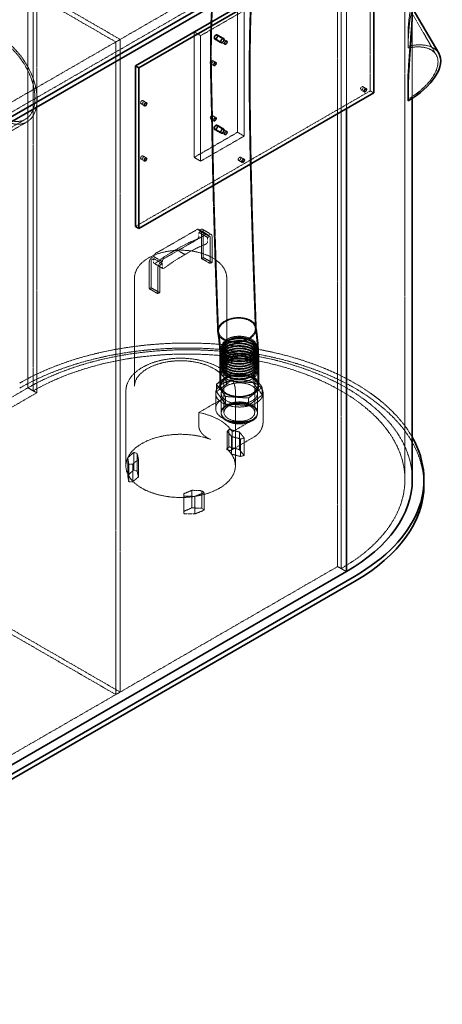
# Model space of a CAD drawing. Units: millimetres. Extents: x -1174 to 4297, y 10101 to 13104.
# Drawn here: x 3610 to 4297, y 10645 to 12246 of the extents above; entities that cross this region are included whole.
import ezdxf

# ---------------------------------------------------------------- set-up
doc = ezdxf.new("R2010")
doc.units = ezdxf.units.MM
doc.linetypes.add('DASHED', pattern=[0.2068, 0.1655, -0.0413])
doc.layers.add('Hidden (ISO)', color=1, linetype='DASHED', lineweight=18)
doc.layers.add('Visible (ISO)', color=7, linetype='Continuous', lineweight=35)

msp = doc.modelspace()

# ---------------------------------------------------------------- linework, layer by layer
at = {"layer": 'Hidden (ISO)', "ltscale": 13.206443}
for p, q in [((3623.65, 11647.21), (3623.65, 12708.65)), ((3623.65, 12708.65), (3623.65, 11647.21)), ((3632.14, 11642.31), (3632.14, 12703.75)), ((3637.8, 12700.49), (3637.8, 11639.04)), ((4236.45, 11497.79), (4236.45, 12559.23)), ((4127.11, 12417.98), (4127.11, 11356.53)), ((4132.77, 12414.71), (4132.77, 11353.27)), ((3766.49, 11148.33), (3766.49, 12209.77)), ((3773.56, 11152.41), (3773.56, 12213.86))]:
    msp.add_line(p, q, dxfattribs=at)
at = {"layer": 'Hidden (ISO)', "ltscale": 13.278684}
for p, q in [((3766.49, 12209.77), (3277.17, 12492.28)), ((3773.56, 12213.86), (3284.24, 12496.36)), ((3284.24, 11434.92), (3773.56, 11152.41)), ((3277.17, 11430.83), (3766.49, 11148.33))]:
    msp.add_line(p, q, dxfattribs=at)
at = {"layer": 'Hidden (ISO)', "ltscale": 12.933284}
for p, q in [((2935.64, 11730.08), (4127.11, 12417.98)), ((2949.78, 11721.92), (4141.26, 12409.81)), ((3623.65, 11647.21), (2432.18, 10959.31)), ((3637.8, 11639.04), (2446.32, 10951.14)), ((4127.11, 11356.53), (2935.64, 10668.64))]:
    msp.add_line(p, q, dxfattribs=at)
at = {"layer": 'Hidden (ISO)', "ltscale": 13.815971}
msp.add_line((4180.15, 12130.16), (4180.15, 12391.44), dxfattribs=at)
at = {"layer": 'Hidden (ISO)', "ltscale": 12.587885}
for p, q in [((4141.26, 12101.18), (4141.26, 12368.99)), ((4141.26, 12368.99), (4141.26, 12101.18))]:
    msp.add_line(p, q, dxfattribs=at)
at = {"layer": 'Hidden (ISO)', "ltscale": 12.335689}
for p, q in [((3964.48, 12062.8), (3964.48, 12266.93)), ((3975.09, 12056.68), (3975.09, 12260.8)), ((3893.77, 12226.1), (3893.77, 12021.98)), ((3904.38, 12219.98), (3904.38, 12015.85))]:
    msp.add_line(p, q, dxfattribs=at)
at = {"layer": 'Hidden (ISO)', "ltscale": 11.513309}
for p, q in [((3975.09, 12260.8), (3904.38, 12219.98)), ((3893.77, 12021.98), (3964.48, 12062.8)), ((3904.38, 12015.85), (3975.09, 12056.68))]:
    msp.add_line(p, q, dxfattribs=at)
at = {"layer": 'Hidden (ISO)', "ltscale": 15.897161}
msp.add_line((4287.35, 12188.79), (4247.8, 12256.66), dxfattribs=at)
at = {"layer": 'Hidden (ISO)', "ltscale": 11.880857}
msp.add_line((4248.45, 12117.99), (4248.45, 12258.42), dxfattribs=at)
at = {"layer": 'Hidden (ISO)', "ltscale": 2.03966}
for p, q in [((3904.38, 12219.98), (3893.77, 12226.1)), ((3930.62, 12220.54), (3941.23, 12214.41)), ((3931.12, 12221.4), (3941.73, 12215.28)), ((3941.86, 12215.49), (3931.25, 12221.62)), ((3937.61, 12208.13), (3927, 12214.26)), ((3927.12, 12214.47), (3937.73, 12208.35)), ((3927.62, 12215.34), (3938.23, 12209.22)), ((3941.86, 12068.53), (3931.25, 12074.65)), ((3937.61, 12061.16), (3927, 12067.29)), ((3927.12, 12067.5), (3937.73, 12061.38)), ((3927.62, 12068.37), (3938.23, 12062.25)), ((3930.62, 12073.57), (3941.23, 12067.44)), ((3931.12, 12074.43), (3941.73, 12068.31)), ((3975.09, 12056.68), (3964.48, 12062.8)), ((3904.38, 12015.85), (3893.77, 12021.98)), ((3952.47, 11658.13), (3952.47, 11670.37)), ((3989.74, 11655.59), (3989.74, 11667.84)), ((3930.04, 11640.76), (3930.04, 11653.01)), ((4004.58, 11635.69), (4004.58, 11647.94)), ((3944.87, 11620.86), (3944.87, 11633.1)), ((3982.14, 11618.32), (3982.14, 11630.57))]:
    msp.add_line(p, q, dxfattribs=at)
at = {"layer": 'Hidden (ISO)', "ltscale": 3.449939}
for p, q in [((4241.87, 12213.39), (4241.87, 12234.11)), ((4241.87, 12154.29), (4241.87, 12133.58))]:
    msp.add_line(p, q, dxfattribs=at)
at = {"layer": 'Hidden (ISO)', "ltscale": 1.35974}
for p, q in [((3766.49, 12209.77), (3773.56, 12213.86)), ((3766.49, 11148.33), (3773.56, 11152.41))]:
    msp.add_line(p, q, dxfattribs=at)
at = {"layer": 'Hidden (ISO)', "ltscale": 1.087772}
for p, q in [((3943.89, 12205.95), (3938.23, 12209.22)), ((3946.89, 12211.15), (3941.23, 12214.41)), ((3926.21, 12171.25), (3920.55, 12174.51)), ((3929.21, 12176.44), (3923.55, 12179.71)), ((4170.52, 12128.59), (4164.86, 12131.85)), ((4173.52, 12133.78), (4167.86, 12137.05)), ((4185.8, 12126.9), (4180.15, 12130.16)), ((3813.07, 12105.93), (3807.42, 12109.19)), ((3816.07, 12111.13), (3810.42, 12114.39)), ((3926.21, 12081.43), (3920.55, 12084.7)), ((3929.21, 12086.63), (3923.55, 12089.9)), ((3943.89, 12058.98), (3938.23, 12062.25)), ((3946.89, 12064.18), (3941.23, 12067.44)), ((3813.07, 12016.11), (3807.42, 12019.38)), ((3816.07, 12021.31), (3810.42, 12024.58)), ((3971.82, 12013.87), (3966.16, 12017.13)), ((3974.82, 12019.07), (3969.16, 12022.33))]:
    msp.add_line(p, q, dxfattribs=at)
at = {"layer": 'Hidden (ISO)', "ltscale": 0.693438}
for p, q in [((4241.87, 12200.07), (4241.87, 12203.01)), ((4241.87, 12114.04), (4241.87, 12116.98))]:
    msp.add_line(p, q, dxfattribs=at)
at = {"layer": 'Hidden (ISO)', "ltscale": 13.322544}
msp.add_line((3798.31, 11909.71), (4180.15, 12130.16), dxfattribs=at)
at = {"layer": 'Hidden (ISO)', "ltscale": 12.882965}
msp.add_line((3619.48, 12083.91), (3540.36, 12038.22), dxfattribs=at)
at = {"layer": 'Hidden (ISO)', "ltscale": 12.484049}
msp.add_line((3621.93, 12079.66), (3545.26, 12035.39), dxfattribs=at)
at = {"layer": 'Hidden (ISO)', "ltscale": 11.084055}
for p, q in [((3898.81, 11904.87), (3830.74, 11865.56)), ((3912.96, 11896.7), (3844.88, 11857.4))]:
    msp.add_line(p, q, dxfattribs=at)
at = {"layer": 'Hidden (ISO)', "ltscale": 2.719579}
for p, q in [((3914.96, 11896.9), (3900.81, 11905.06)), ((3901.64, 11903.23), (3915.78, 11895.07)), ((3915.78, 11891.8), (3901.64, 11899.97)), ((3919.51, 11893.36), (3905.37, 11901.52)), ((3921.51, 11896.82), (3907.37, 11904.98)), ((3878.92, 11863.9), (3864.78, 11872.07)), ((3827.91, 11860.66), (3842.05, 11852.5)), ((3842.05, 11849.23), (3827.91, 11857.4)), ((3920.03, 11849.34), (3905.89, 11857.51)), ((3908.71, 11859.14), (3922.86, 11850.98)), ((3828.74, 11849.58), (3842.88, 11841.42)), ((3834.98, 11800.24), (3820.84, 11808.41)), ((3823.67, 11810.04), (3837.81, 11801.88)), ((3623.65, 11647.21), (3637.8, 11639.04)), ((4127.11, 11356.53), (4141.26, 11348.37))]:
    msp.add_line(p, q, dxfattribs=at)
at = {"layer": 'Hidden (ISO)', "ltscale": 0.475844}
for p, q in [((3901.64, 11903.23), (3904.12, 11904.66)), ((3904.12, 11901.4), (3901.64, 11899.97)), ((3918.26, 11896.5), (3915.78, 11895.07)), ((3915.78, 11891.8), (3918.26, 11893.23)), ((3827.91, 11860.66), (3825.44, 11859.24)), ((3825.44, 11855.97), (3827.91, 11857.4)), ((3839.58, 11851.07), (3842.05, 11852.5)), ((3842.05, 11849.23), (3839.58, 11847.81))]:
    msp.add_line(p, q, dxfattribs=at)
at = {"layer": 'Hidden (ISO)', "ltscale": 0.996784}
for p, q in [((3901.64, 11899.97), (3901.64, 11893.98)), ((3915.78, 11885.82), (3915.78, 11891.8)), ((3827.91, 11857.4), (3827.91, 11851.41)), ((3842.05, 11843.25), (3842.05, 11849.23))]:
    msp.add_line(p, q, dxfattribs=at)
at = {"layer": 'Hidden (ISO)', "ltscale": 7.139059}
for p, q in [((3905.89, 11857.51), (3905.89, 11900.38)), ((3908.71, 11902.01), (3908.71, 11859.14)), ((3920.03, 11892.21), (3920.03, 11849.34)), ((3922.86, 11850.98), (3922.86, 11893.84)), ((3820.84, 11851.28), (3820.84, 11808.41)), ((3823.67, 11810.04), (3823.67, 11852.91)), ((3834.98, 11800.24), (3834.98, 11843.11)), ((3837.81, 11844.74), (3837.81, 11801.88))]:
    msp.add_line(p, q, dxfattribs=at)
at = {"layer": 'Hidden (ISO)', "ltscale": 0.543836}
for p, q in [((3905.89, 11857.51), (3908.71, 11859.14)), ((3922.86, 11850.98), (3920.03, 11849.34)), ((3820.84, 11808.41), (3823.67, 11810.04)), ((3837.81, 11801.88), (3834.98, 11800.24))]:
    msp.add_line(p, q, dxfattribs=at)
at = {"layer": 'Hidden (ISO)', "ltscale": 12.376807}
for p, q in [((3796.85, 11650.06), (3796.85, 11825.61)), ((3946.85, 11650.06), (3946.85, 11825.61))]:
    msp.add_line(p, q, dxfattribs=at)
at = {"layer": 'Hidden (ISO)', "ltscale": 0.199684}
msp.add_line((3931.93, 11740.1), (3931.97, 11738.93), dxfattribs=at)
at = {"layer": 'Hidden (ISO)', "ltscale": 0.19017}
msp.add_line((3933.43, 11740.16), (3933.47, 11739.04), dxfattribs=at)
at = {"layer": 'Hidden (ISO)', "ltscale": 0.214239}
msp.add_line((3932.13, 11737.34), (3932.32, 11736.18), dxfattribs=at)
at = {"layer": 'Hidden (ISO)', "ltscale": 0.204032}
msp.add_line((3933.62, 11737.53), (3933.8, 11736.43), dxfattribs=at)
at = {"layer": 'Hidden (ISO)', "ltscale": 0.732196}
for p, q in [((3940.45, 11719.55), (3938.53, 11715.79)), ((3940.45, 11715.47), (3938.53, 11711.71)), ((3940.45, 11711.38), (3938.53, 11707.63)), ((3940.45, 11707.3), (3938.53, 11703.54)), ((3994.16, 11719.55), (3996.08, 11715.79)), ((3994.16, 11715.47), (3996.08, 11711.71)), ((3994.16, 11711.38), (3996.08, 11707.63)), ((3994.16, 11707.3), (3996.08, 11703.54)), ((3940.45, 11703.22), (3938.53, 11699.46)), ((3940.45, 11699.14), (3938.53, 11695.38)), ((3940.45, 11695.05), (3938.53, 11691.3)), ((3940.45, 11690.97), (3938.53, 11687.21)), ((3994.16, 11703.22), (3996.08, 11699.46)), ((3994.16, 11699.14), (3996.08, 11695.38)), ((3994.16, 11695.05), (3996.08, 11691.3)), ((3994.16, 11690.97), (3996.08, 11687.21)), ((3940.45, 11686.89), (3938.53, 11683.13)), ((3940.45, 11682.81), (3938.53, 11679.05)), ((3994.16, 11686.89), (3996.08, 11683.13)), ((3994.16, 11682.81), (3996.08, 11679.05))]:
    msp.add_line(p, q, dxfattribs=at)
at = {"layer": 'Hidden (ISO)', "ltscale": 15.197568}
for p, q in [((3942.31, 11607.2), (3942.31, 11714.98)), ((3992.31, 11607.2), (3992.31, 11714.98))]:
    msp.add_line(p, q, dxfattribs=at)
at = {"layer": 'Hidden (ISO)', "ltscale": 6.799098}
for p, q in [((3935.81, 11650.47), (3935.81, 11691.3)), ((3937.31, 11650.47), (3937.31, 11691.3)), ((3997.31, 11650.47), (3997.31, 11691.3)), ((3998.81, 11650.47), (3998.81, 11691.3))]:
    msp.add_line(p, q, dxfattribs=at)
at = {"layer": 'Hidden (ISO)', "ltscale": 5.103075}
for p, q in [((3952.47, 11670.37), (3930.04, 11653.01)), ((3989.74, 11667.84), (3952.47, 11670.37)), ((4004.58, 11647.94), (3989.74, 11667.84)), ((3930.04, 11640.76), (3952.47, 11658.13)), ((3930.04, 11653.01), (3944.87, 11633.1)), ((3952.47, 11658.13), (3989.74, 11655.59)), ((3982.14, 11630.57), (4004.58, 11647.94)), ((3989.74, 11655.59), (4004.58, 11635.69)), ((3944.87, 11620.86), (3930.04, 11640.76)), ((3944.87, 11633.1), (3982.14, 11630.57)), ((4004.58, 11635.69), (3982.14, 11618.32)), ((3982.14, 11618.32), (3944.87, 11620.86))]:
    msp.add_line(p, q, dxfattribs=at)
at = {"layer": 'Hidden (ISO)', "ltscale": 3.943435}
for p, q in [((3937.31, 11650.47), (3937.31, 11674.15)), ((3997.31, 11650.47), (3997.31, 11674.15))]:
    msp.add_line(p, q, dxfattribs=at)
at = {"layer": 'Hidden (ISO)', "ltscale": 1.631708}
for p, q in [((3623.65, 11647.21), (3632.14, 11642.31)), ((4141.26, 11348.37), (4132.77, 11353.27))]:
    msp.add_line(p, q, dxfattribs=at)
at = {"layer": 'Hidden (ISO)', "ltscale": 12.866123}
for p, q in [((3782.85, 11520.24), (3782.85, 11641.9)), ((3960.85, 11520.24), (3960.85, 11641.9))]:
    msp.add_line(p, q, dxfattribs=at)
at = {"layer": 'Hidden (ISO)', "ltscale": 7.446135}
for p, q in [((3940.08, 11629.45), (3901.36, 11607.09)), ((3955.81, 11575.66), (3994.53, 11598.01))]:
    msp.add_line(p, q, dxfattribs=at)
at = {"layer": 'Hidden (ISO)', "ltscale": 4.079419}
msp.add_line((3928.81, 11613.73), (3928.81, 11638.23), dxfattribs=at)
at = {"layer": 'Hidden (ISO)', "ltscale": 5.167291}
for p, q in [((3937.81, 11607.2), (3937.81, 11638.23)), ((3996.81, 11607.2), (3996.81, 11638.23))]:
    msp.add_line(p, q, dxfattribs=at)
at = {"layer": 'Hidden (ISO)', "ltscale": 5.439259}
for p, q in [((3937.81, 11638.23), (3937.81, 11605.57)), ((3996.81, 11638.23), (3996.81, 11605.57))]:
    msp.add_line(p, q, dxfattribs=at)
at = {"layer": 'Hidden (ISO)', "ltscale": 9.84388}
msp.add_line((4005.81, 11591.68), (4005.81, 11638.23), dxfattribs=at)
at = {"layer": 'Hidden (ISO)', "ltscale": 3.671467}
for p, q in [((3901.36, 11607.09), (3901.36, 11585.05)), ((3955.81, 11553.61), (3955.81, 11575.66))]:
    msp.add_line(p, q, dxfattribs=at)
at = {"layer": 'Hidden (ISO)', "ltscale": 0.877489}
for p, q in [((3950.43, 11579.9), (3947.7, 11576.52)), ((3969.33, 11564.04), (3975.18, 11565.61)), ((3947.7, 11547.94), (3950.43, 11551.32)), ((3975.18, 11537.03), (3969.33, 11535.46)), ((3787.5, 11522.83), (3793.93, 11523.15)), ((3793.93, 11494.58), (3787.5, 11494.25)), ((3910.14, 11476.78), (3906.44, 11479.83)), ((3906.44, 11451.25), (3910.14, 11448.2))]:
    msp.add_line(p, q, dxfattribs=at)
at = {"layer": 'Hidden (ISO)', "ltscale": 4.759339}
for p, q in [((3950.43, 11579.9), (3950.43, 11551.32)), ((3947.7, 11576.52), (3947.7, 11547.94)), ((3954.58, 11568.01), (3954.58, 11539.43)), ((3967.31, 11575.35), (3967.31, 11546.78)), ((3969.33, 11564.04), (3969.33, 11535.46)), ((3975.18, 11565.61), (3975.18, 11537.03)), ((3785.88, 11533.54), (3785.88, 11504.96)), ((3795.72, 11542.27), (3795.72, 11513.69)), ((3801.3, 11540.18), (3801.3, 11511.6)), ((3803.27, 11530.85), (3803.27, 11502.27)), ((3787.5, 11522.83), (3787.5, 11494.25)), ((3793.93, 11523.15), (3793.93, 11494.58)), ((3876.87, 11471.16), (3876.87, 11442.58)), ((3877.22, 11475), (3877.22, 11446.42)), ((3890.22, 11480.65), (3890.22, 11452.07)), ((3894.88, 11470.61), (3894.88, 11442.03)), ((3906.44, 11479.83), (3906.44, 11451.25)), ((3910.14, 11476.78), (3910.14, 11448.2))]:
    msp.add_line(p, q, dxfattribs=at)
at = {"layer": 'Hidden (ISO)', "ltscale": 2.532345}
for p, q in [((3967.31, 11575.35), (3950.43, 11579.9)), ((3975.18, 11565.61), (3967.31, 11575.35)), ((3950.43, 11551.32), (3967.31, 11546.78)), ((3967.31, 11546.78), (3975.18, 11537.03)), ((3785.88, 11533.54), (3787.5, 11522.83)), ((3787.5, 11494.25), (3785.88, 11504.96)), ((3894.88, 11470.61), (3910.14, 11476.78)), ((3910.14, 11448.2), (3894.88, 11442.03))]:
    msp.add_line(p, q, dxfattribs=at)
at = {"layer": 'Hidden (ISO)', "ltscale": 2.212928}
for p, q in [((3947.7, 11576.52), (3954.58, 11568.01)), ((3954.58, 11568.01), (3969.33, 11564.04)), ((3954.58, 11539.43), (3947.7, 11547.94)), ((3793.93, 11523.15), (3803.27, 11530.85)), ((3803.27, 11530.85), (3801.3, 11540.18)), ((3969.33, 11535.46), (3954.58, 11539.43)), ((3803.27, 11502.27), (3793.93, 11494.58)), ((3801.3, 11511.6), (3803.27, 11502.27)), ((3890.22, 11480.65), (3877.22, 11475)), ((3906.44, 11479.83), (3890.22, 11480.65)), ((3877.22, 11446.42), (3890.22, 11452.07)), ((3890.22, 11452.07), (3906.44, 11451.25))]:
    msp.add_line(p, q, dxfattribs=at)
at = {"layer": 'Hidden (ISO)', "ltscale": 7.09855}
msp.add_line((3990.39, 11566.81), (3953.48, 11545.5), dxfattribs=at)
at = {"layer": 'Hidden (ISO)', "ltscale": 2.453187}
for p, q in [((3795.72, 11542.27), (3785.88, 11533.54)), ((3785.88, 11504.96), (3795.72, 11513.69)), ((3876.87, 11471.16), (3894.88, 11470.61)), ((3894.88, 11442.03), (3876.87, 11442.58))]:
    msp.add_line(p, q, dxfattribs=at)
at = {"layer": 'Hidden (ISO)', "ltscale": 0.904776}
for p, q in [((3801.3, 11540.18), (3795.72, 11542.27)), ((3795.72, 11513.69), (3801.3, 11511.6)), ((3877.22, 11475), (3876.87, 11471.16)), ((3876.87, 11442.58), (3877.22, 11446.42))]:
    msp.add_line(p, q, dxfattribs=at)
at = {"layer": 'Hidden (ISO)', "ltscale": 13.355124}
msp.add_ellipse((3581.93, 12148.94), major_axis=(40, -69.28), ratio=0.5773503, dxfattribs=at)
at = {"layer": 'Hidden (ISO)', "ltscale": 13.581883}
msp.add_ellipse((3581.93, 12148.94), major_axis=(-37.55, 65.04), ratio=0.5773503, dxfattribs=at)
at = {"layer": 'Hidden (ISO)', "ltscale": 3.631153}
for centre, major_axis in [((3929.12, 12217.94), (2.13, 3.68)), ((3939.73, 12211.81), (-2.13, -3.68)), ((3929.12, 12070.97), (2.13, 3.68)), ((3939.73, 12064.84), (-2.13, -3.68))]:
    msp.add_ellipse(centre, major_axis=major_axis, ratio=0.5773503, dxfattribs=at)
at = {"layer": 'Hidden (ISO)', "ltscale": 3.41755}
for centre, major_axis in [((3929.12, 12217.94), (-2, -3.46)), ((3939.73, 12211.81), (2, 3.46)), ((3929.12, 12070.97), (-2, -3.46)), ((3939.73, 12064.84), (2, 3.46))]:
    msp.add_ellipse(centre, major_axis=major_axis, ratio=0.5773503, dxfattribs=at)
at = {"layer": 'Hidden (ISO)', "ltscale": 2.563138}
for centre, major_axis in [((3929.12, 12217.94), (-1.5, -2.6)), ((3939.73, 12211.81), (-1.5, -2.6)), ((3939.73, 12211.81), (1.5, 2.6)), ((3922.05, 12177.11), (-1.5, -2.6)), ((4166.36, 12134.45), (-1.5, -2.6)), ((3808.92, 12111.79), (-1.5, -2.6)), ((3922.05, 12087.3), (-1.5, -2.6)), ((3929.12, 12070.97), (-1.5, -2.6)), ((3939.73, 12064.84), (-1.5, -2.6)), ((3939.73, 12064.84), (1.5, 2.6)), ((3808.92, 12021.98), (-1.5, -2.6)), ((3967.66, 12019.73), (-1.5, -2.6))]:
    msp.add_ellipse(centre, major_axis=major_axis, ratio=0.5773503, dxfattribs=at)
at = {"layer": 'Hidden (ISO)', "ltscale": 6.041952}
msp.add_ellipse((4241.87, 12117.65), major_axis=(0.01, -158.94), ratio=0.0000225, start_param=2.1377455, end_param=2.3930766, dxfattribs=at)
at = {"layer": 'Hidden (ISO)', "ltscale": 2.520911}
for start_param, end_param in [(2.1559973, 2.267423), (4.6054698, 4.7168955)]:
    msp.add_ellipse((4241.87, 12117.65), major_axis=(0.01, -149.21), ratio=0.0000225, start_param=start_param, end_param=end_param, dxfattribs=at)
at = {"layer": 'Hidden (ISO)', "ltscale": 13.868593}
msp.add_ellipse((4222.45, 12150.98), major_axis=(69.12, 40.27), ratio=0.5213679, start_param=0, end_param=1.0038088, dxfattribs=at)
at = {"layer": 'Hidden (ISO)', "ltscale": 13.285676}
msp.add_ellipse((4222.45, 12150.98), major_axis=(64.89, 37.81), ratio=0.5213679, start_param=4.7078437, end_param=7.2687419, dxfattribs=at)
at = {"layer": 'Hidden (ISO)', "ltscale": 0.854312}
for centre, major_axis, start_param, end_param in [((3898.81, 11901.6), (2, 3.46), 5.4977871, 7.0685835), ((3912.96, 11893.44), (2, 3.46), 5.4977871, 7.0685835), ((3830.74, 11862.3), (-2, -3.46), 3.9269908, 5.4977871), ((3844.88, 11854.13), (2, 3.46), 0.7853982, 2.3561945)]:
    msp.add_ellipse(centre, major_axis=major_axis, ratio=0.5773503, start_param=start_param, end_param=end_param, dxfattribs=at)
at = {"layer": 'Hidden (ISO)', "ltscale": 1.38832}
for centre, major_axis, start_param, end_param in [((3904.12, 11899.36), (3.25, 5.63), 5.4977871, 7.0685835), ((3918.26, 11891.19), (3.25, 5.63), 5.4977871, 7.0685835), ((3825.44, 11853.93), (-3.25, -5.63), 3.9269908, 5.4977871), ((3839.58, 11845.76), (3.25, 5.63), 0.7853982, 2.3561945)]:
    msp.add_ellipse(centre, major_axis=major_axis, ratio=0.5773503, start_param=start_param, end_param=end_param, dxfattribs=at)
at = {"layer": 'Hidden (ISO)', "ltscale": 0.533908}
for centre, major_axis, start_param, end_param in [((3904.12, 11899.36), (1.25, 2.17), 5.4977871, 7.0685835), ((3918.26, 11891.19), (1.25, 2.17), 5.4977871, 7.0685835), ((3825.44, 11853.93), (1.25, 2.17), 0.7853982, 2.3561945), ((3839.58, 11845.76), (-1.25, -2.17), 3.9269908, 5.4977871)]:
    msp.add_ellipse(centre, major_axis=major_axis, ratio=0.5773503, start_param=start_param, end_param=end_param, dxfattribs=at)
at = {"layer": 'Hidden (ISO)', "ltscale": 6.482047}
for centre, major_axis, start_param, end_param in [((3869.82, 11670.94), (-125, -216.51), 3.7648642, 3.955538), ((3859.73, 11665.11), (125, 216.51), 0.7568509, 0.9475248), ((3883.97, 11662.78), (125, 216.51), 0.6232715, 0.8139454), ((3873.87, 11656.95), (-125, -216.51), 3.8984436, 4.0891175)]:
    msp.add_ellipse(centre, major_axis=major_axis, ratio=0.5773503, start_param=start_param, end_param=end_param, dxfattribs=at)
at = {"layer": 'Hidden (ISO)', "ltscale": 0.942499}
for centre, major_axis, start_param, end_param in [((3898.81, 11892.35), (-2, -3.46), 0.6232715, 2.3561945), ((3912.96, 11884.18), (2, 3.46), 3.7648642, 5.4977871), ((3830.74, 11853.05), (-2, -3.46), 5.4977871, 7.2307101), ((3844.88, 11844.88), (-2, -3.46), 5.4977871, 7.2307101)]:
    msp.add_ellipse(centre, major_axis=major_axis, ratio=0.5773503, start_param=start_param, end_param=end_param, dxfattribs=at)
at = {"layer": 'Hidden (ISO)', "ltscale": 11.405438}
msp.add_ellipse((3963.4, 11741.31), major_axis=(31.38, 3.17), ratio=0.6358832, start_param=2.2938171, end_param=5.4354098, dxfattribs=at)
at = {"layer": 'Hidden (ISO)', "ltscale": 16.293484}
msp.add_ellipse((3963.4, 11741.31), major_axis=(29.88, 3.02), ratio=0.6358832, start_param=2.2938171, end_param=5.4354098, dxfattribs=at)
at = {"layer": 'Hidden (ISO)', "ltscale": 12.922494}
msp.add_ellipse((3882.45, 11497.79), major_axis=(385, 0), ratio=0.5773503, start_param=0.3154742, end_param=2.3561945, dxfattribs=at)
at = {"layer": 'Hidden (ISO)', "ltscale": 13.055156}
msp.add_ellipse((3882.45, 11489.62), major_axis=(385, 0), ratio=0.5773503, start_param=0, end_param=2.3561945, dxfattribs=at)
at = {"layer": 'Hidden (ISO)', "ltscale": 12.950479}
msp.add_ellipse((3882.45, 11497.79), major_axis=(366, 0), ratio=0.5773503, start_param=0, end_param=2.3561945, dxfattribs=at)
at = {"layer": 'Hidden (ISO)', "ltscale": 13.021246}
for centre, major_axis in [((3967.31, 11710.89), (-30, 0)), ((3967.31, 11706.81), (30, 0)), ((3967.31, 11702.73), (30, 0)), ((3967.31, 11698.65), (30, 0)), ((3967.31, 11694.56), (30, 0)), ((3967.31, 11690.48), (30, 0)), ((3967.31, 11686.4), (30, 0)), ((3967.31, 11682.32), (30, 0)), ((3967.31, 11678.23), (30, 0)), ((3967.31, 11674.15), (-30, 0)), ((3967.31, 11650.47), (30, 0)), ((3967.31, 11650.47), (-30, 0))]:
    msp.add_ellipse(centre, major_axis=major_axis, ratio=0.5773503, dxfattribs=at)
at = {"layer": 'Hidden (ISO)', "ltscale": 12.153163}
for centre, major_axis in [((3967.31, 11714.98), (-28, 0)), ((3967.31, 11710.89), (28, 0)), ((3967.31, 11706.81), (28, 0)), ((3967.31, 11702.73), (28, 0)), ((3967.31, 11698.65), (28, 0)), ((3967.31, 11694.56), (28, 0)), ((3967.31, 11690.48), (28, 0)), ((3967.31, 11686.4), (28, 0)), ((3967.31, 11682.32), (28, 0)), ((3967.31, 11678.23), (28, 0))]:
    msp.add_ellipse(centre, major_axis=major_axis, ratio=0.5773503, dxfattribs=at)
at = {"layer": 'Hidden (ISO)', "ltscale": 13.563798}
for centre, major_axis in [((3967.31, 11714.98), (25, 0)), ((3967.31, 11607.2), (-25, 0))]:
    msp.add_ellipse(centre, major_axis=major_axis, ratio=0.5773503, dxfattribs=at)
at = {"layer": 'Hidden (ISO)', "ltscale": 13.24575}
msp.add_ellipse((3882.45, 11497.79), major_axis=(354, 0), ratio=0.5773503, start_param=5.4977871, end_param=8.6393798, dxfattribs=at)
at = {"layer": 'Hidden (ISO)', "ltscale": 13.925499}
msp.add_ellipse((3967.31, 11638.23), major_axis=(-38.5, 0), ratio=0.5773503, dxfattribs=at)
at = {"layer": 'Hidden (ISO)', "ltscale": 13.672309}
msp.add_ellipse((3967.31, 11650.47), major_axis=(31.5, 0), ratio=0.5773503, dxfattribs=at)
at = {"layer": 'Hidden (ISO)', "ltscale": 12.804225}
for centre, major_axis in [((3967.31, 11638.23), (29.5, 0)), ((3967.31, 11638.23), (-29.5, 0)), ((3967.31, 11607.2), (-29.5, 0)), ((3967.31, 11605.57), (-29.5, 0))]:
    msp.add_ellipse(centre, major_axis=major_axis, ratio=0.5773503, dxfattribs=at)
at = {"layer": 'Hidden (ISO)', "ltscale": 13.925499}
msp.add_ellipse((3967.31, 11613.73), major_axis=(-38.5, 0), ratio=0.5773503, start_param=5.4977871, end_param=8.6393798, dxfattribs=at)
at = {"layer": 'Hidden (ISO)', "ltscale": 13.751999}
msp.add_ellipse((3871.85, 11558.62), major_axis=(89, 0), ratio=0.5773503, start_param=0.338041, end_param=1.2327553, dxfattribs=at)
at = {"layer": 'Hidden (ISO)', "ltscale": 14.486502}
for major_axis, start_param, end_param in [((-89, 0), 4.1363828, 6.0213859), ((89, 0), 4.9741884, 6.8591915)]:
    msp.add_ellipse((3871.85, 11520.24), major_axis=major_axis, ratio=0.5773503, start_param=start_param, end_param=end_param, dxfattribs=at)
at = {"layer": 'Hidden (ISO)', "ltscale": 12.876566}
msp.add_ellipse((3871.85, 11520.24), major_axis=(-89, 0), ratio=0.5773503, start_param=6.0213859, end_param=8.115781, dxfattribs=at)
at = {"layer": 'Hidden (ISO)', "ltscale": 13.262414}
msp.add_open_spline([(3931.93, 11740.1), (3930.91, 11766.72), (3929.93, 11793.36), (3926.24, 11900.08), (3923.89, 11980.4), (3921.26, 12150.21), (3915.43, 12236.94), (3928.96, 12334.78)], degree=3, knots=[0, 0, 0, 0, 10.0000205, 10.0000205, 40.0013395, 40.0013395, 72.87541, 72.87541, 72.87541, 72.87541], dxfattribs=at)
at = {"layer": 'Hidden (ISO)', "ltscale": 13.258253}
msp.add_open_spline([(3933.43, 11740.16), (3932.41, 11766.77), (3931.43, 11793.42), (3927.74, 11900.13), (3925.39, 11980.45), (3922.76, 12150.19), (3916.93, 12236.89), (3930.45, 12334.57)], degree=3, knots=[0, 0, 0, 0, 10.0000205, 10.0000205, 40.0013358, 40.0013358, 72.8536203, 72.8536203, 72.8536203, 72.8536203], dxfattribs=at)
at = {"layer": 'Hidden (ISO)', "ltscale": 13.005363}
msp.add_open_spline([(3989.51, 12323.54), (3987.55, 12308.28), (3986.58, 12293.19), (3984.71, 12257.44), (3984.16, 12236.86), (3983.21, 12181.78), (3983.23, 12147.47), (3983.94, 12061.43), (3984.98, 12009.89), (3988.17, 11886.58), (3990.61, 11814.98), (3993.34, 11743.55)], degree=3, knots=[0, 0, 0, 0, 5.3846231, 5.3846231, 12.8615972, 12.8615972, 25.4962201, 25.4962201, 44.6789612, 44.6789612, 71.5382528, 71.5382528, 71.5382528, 71.5382528], dxfattribs=at)
at = {"layer": 'Hidden (ISO)', "ltscale": 12.997368}
msp.add_open_spline([(3990.98, 12323.21), (3989.01, 12307.82), (3988.04, 12292.6), (3986.18, 12256.54), (3985.63, 12235.78), (3984.7, 12180.23), (3984.74, 12145.62), (3985.48, 12058.87), (3986.55, 12006.92), (3989.75, 11884.37), (3992.15, 11813.93), (3994.84, 11743.67)], degree=3, knots=[0, 0, 0, 0, 5.4360465, 5.4360465, 12.9818215, 12.9818215, 25.7293114, 25.7293114, 45.069451, 45.069451, 71.4943107, 71.4943107, 71.4943107, 71.4943107], dxfattribs=at)
at = {"layer": 'Hidden (ISO)', "ltscale": 12.917593}
msp.add_open_spline([(4241.87, 12234.11), (4241.9, 12234.55), (4241.94, 12234.99), (4242.5, 12241.65), (4243.11, 12247.32), (4244.1, 12254.5), (4244.44, 12256.67), (4245.14, 12260.48), (4245.49, 12262.12), (4246.14, 12264.62), (4246.47, 12265.6), (4247.09, 12266.77), (4247.39, 12266.97), (4247.89, 12266.35), (4248.1, 12265.53), (4248.38, 12262.78), (4248.45, 12260.85), (4248.45, 12258.42)], degree=3, knots=[5.3689624, 5.3689624, 5.3689624, 5.3689624, 5.5653293, 5.5653293, 8.347994, 8.347994, 9.7393263, 9.7393263, 11.1306586, 11.1306586, 12.3940425, 12.3940425, 13.6574264, 13.6574264, 14.9208103, 14.9208103, 16.1841941, 16.1841941, 16.1841941, 16.1841941], dxfattribs=at)
at = {"layer": 'Hidden (ISO)', "ltscale": 12.277208}
msp.add_open_spline([(4241.87, 12133.58), (4242.16, 12140.7), (4242.51, 12148.03), (4243.37, 12164.1), (4243.9, 12172.85), (4245.04, 12190.27), (4245.64, 12198.92), (4246.5, 12211.21), (4246.77, 12215.21), (4247.3, 12223.14), (4247.55, 12227.07), (4247.98, 12234.47), (4248.15, 12237.95), (4248.39, 12244.15), (4248.45, 12246.87), (4248.45, 12251.34), (4248.39, 12253.11), (4248.15, 12255.66), (4247.98, 12256.42), (4247.55, 12257.02), (4247.3, 12256.86), (4246.77, 12255.83), (4246.5, 12254.96), (4245.64, 12251.56), (4245.04, 12248.06), (4243.9, 12239.47), (4243.37, 12234.37), (4242.51, 12223.96), (4242.16, 12218.77), (4241.87, 12213.39)], degree=3, knots=[2.8946643, 2.8946643, 2.8946643, 2.8946643, 5.0843195, 5.0843195, 7.6264792, 7.6264792, 10.168639, 10.168639, 11.3284035, 11.3284035, 12.4881681, 12.4881681, 13.6479327, 13.6479327, 14.8076972, 14.8076972, 15.9674618, 15.9674618, 17.1272264, 17.1272264, 18.2869909, 18.2869909, 19.4467555, 19.4467555, 21.9889152, 21.9889152, 24.531075, 24.531075, 26.7207302, 26.7207302, 26.7207302, 26.7207302], dxfattribs=at)
at = {"layer": 'Hidden (ISO)', "ltscale": 13.351216}
msp.add_open_spline([(3946.85, 11825.61), (3946.85, 11830.25), (3945.69, 11834.87), (3941.19, 11843.77), (3937.74, 11848.01), (3928.75, 11855.82), (3923.05, 11859.32), (3910.11, 11865.08), (3902.85, 11867.32), (3887.57, 11870.3), (3879.56, 11871.04), (3863.57, 11871.01), (3855.59, 11870.23), (3840.41, 11867.2), (3833.21, 11864.95), (3820.27, 11859.13), (3814.55, 11855.55), (3805.27, 11847.33), (3801.69, 11842.69), (3797.75, 11833.8), (3796.85, 11829.71), (3796.85, 11825.61)], degree=3, knots=[3.9269908, 3.9269908, 3.9269908, 3.9269908, 4.2105959, 4.2105959, 4.5137952, 4.5137952, 4.8410576, 4.8410576, 5.1723356, 5.1723356, 5.5018041, 5.5018041, 5.8304222, 5.8304222, 6.1599269, 6.1599269, 6.491222, 6.491222, 6.8180978, 6.8180978, 7.0685835, 7.0685835, 7.0685835, 7.0685835], dxfattribs=at)
at = {"layer": 'Hidden (ISO)', "ltscale": 11.405037}
msp.add_open_spline([(3941.13, 11754.17), (3941.14, 11754.17), (3941.15, 11754.18), (3944.05, 11756.21), (3947.49, 11757.9), (3955.06, 11760.37), (3959.11, 11761.14), (3967.31, 11761.65), (3971.37, 11761.39), (3978.96, 11759.88), (3982.42, 11758.65), (3988.27, 11755.35), (3990.61, 11753.32), (3993.87, 11748.72), (3994.75, 11746.2), (3994.92, 11740.99), (3994.21, 11738.35), (3991.95, 11734.48), (3990.96, 11733.18), (3988.6, 11730.71), (3987.23, 11729.54), (3985.69, 11728.46), (3985.69, 11728.45), (3985.68, 11728.45)], degree=3, knots=[-0.0034271, -0.0034271, -0.0034271, -0.0034271, 0, 0, 1.2354588, 1.2354588, 2.4694151, 2.4694151, 3.7007791, 3.7007791, 4.9299084, 4.9299084, 6.158326, 6.158326, 7.3879069, 7.3879069, 8.6199285, 8.6199285, 9.2738231, 9.2738231, 9.9278411, 9.9278411, 9.9312682, 9.9312682, 9.9312682, 9.9312682], dxfattribs=at)
at = {"layer": 'Hidden (ISO)', "ltscale": 16.292936}
msp.add_open_spline([(3942.19, 11753.55), (3942.2, 11753.56), (3942.21, 11753.57), (3943.67, 11754.59), (3945.28, 11755.53), (3948.75, 11757.18), (3950.59, 11757.9), (3956.15, 11759.62), (3960.02, 11760.29), (3967.81, 11760.66), (3971.65, 11760.36), (3978.81, 11758.82), (3982.05, 11757.59), (3987.5, 11754.36), (3989.66, 11752.39), (3992.6, 11747.96), (3993.36, 11745.54), (3993.34, 11740.55), (3992.57, 11738.03), (3989.58, 11733.24), (3987.39, 11731.01), (3984.63, 11729.07), (3984.62, 11729.06), (3984.62, 11729.06)], degree=3, knots=[-0.0032945, -0.0032945, -0.0032945, -0.0032945, 0, 0, 0.622841, 0.622841, 1.2455649, 1.2455649, 2.4189127, 2.4189127, 3.5899276, 3.5899276, 4.7598289, 4.7598289, 5.9304111, 5.9304111, 7.1031298, 7.1031298, 8.2783209, 8.2783209, 9.454937, 9.454937, 9.4582315, 9.4582315, 9.4582315, 9.4582315], dxfattribs=at)
at = {"layer": 'Hidden (ISO)', "ltscale": 11.518085}
msp.add_open_spline([(3997.31, 11691.3), (3997.31, 11695.01), (3997.25, 11698.7), (3997.04, 11706.03), (3996.87, 11709.67), (3996.44, 11716.9), (3996.16, 11720.48), (3995.51, 11727.6), (3995.12, 11731.12), (3994.24, 11738.12), (3993.75, 11741.58), (3993.19, 11745.02)], degree=3, knots=[0, 0, 0, 0, 0.03365179, 0.03365179, 0.06730358, 0.06730358, 0.10095537, 0.10095537, 0.13460716, 0.13460716, 0.16825895, 0.16825895, 0.16825895, 0.16825895], dxfattribs=at)
at = {"layer": 'Hidden (ISO)', "ltscale": 11.538911}
msp.add_open_spline([(3998.81, 11691.3), (3998.81, 11695.02), (3998.75, 11698.72), (3998.54, 11706.08), (3998.37, 11709.73), (3997.93, 11716.98), (3997.66, 11720.58), (3997, 11727.71), (3996.62, 11731.25), (3995.74, 11738.27), (3995.24, 11741.75), (3994.68, 11745.2)], degree=3, knots=[0, 0, 0, 0, 0.03361533, 0.03361533, 0.06723065, 0.06723065, 0.10084598, 0.10084598, 0.13446131, 0.13446131, 0.16807664, 0.16807664, 0.16807664, 0.16807664], dxfattribs=at)
at = {"layer": 'Hidden (ISO)', "ltscale": 10.431324}
msp.add_open_spline([(3935.81, 11691.3), (3935.81, 11694.49), (3935.76, 11697.64), (3935.57, 11703.87), (3935.43, 11706.95), (3935.05, 11713.02), (3934.82, 11716.02), (3934.26, 11721.93), (3933.94, 11724.84), (3933.2, 11730.58), (3932.78, 11733.4), (3932.32, 11736.18)], degree=3, knots=[0, 0, 0, 0, 0.03441785, 0.03441785, 0.0688357, 0.0688357, 0.10325356, 0.10325356, 0.13767141, 0.13767141, 0.17208926, 0.17208926, 0.17208926, 0.17208926], dxfattribs=at)
at = {"layer": 'Hidden (ISO)', "ltscale": 10.462885}
msp.add_open_spline([(3937.31, 11691.3), (3937.31, 11694.5), (3937.26, 11697.67), (3937.07, 11703.93), (3936.93, 11707.02), (3936.55, 11713.13), (3936.31, 11716.14), (3935.75, 11722.09), (3935.43, 11725.02), (3934.68, 11730.79), (3934.26, 11733.63), (3933.8, 11736.43)], degree=3, knots=[0, 0, 0, 0, 0.03441785, 0.03441785, 0.0688357, 0.0688357, 0.10325356, 0.10325356, 0.13767141, 0.13767141, 0.17208926, 0.17208926, 0.17208926, 0.17208926], dxfattribs=at)
at = {"layer": 'Hidden (ISO)', "ltscale": 13.611712}
msp.add_open_spline([(3960.85, 11641.9), (3960.85, 11647.4), (3959.45, 11652.88), (3954.03, 11663.41), (3949.88, 11668.43), (3939.1, 11677.63), (3932.31, 11681.75), (3916.91, 11688.5), (3908.29, 11691.11), (3890.15, 11694.58), (3880.65, 11695.44), (3861.67, 11695.35), (3852.21, 11694.41), (3834.22, 11690.79), (3825.7, 11688.11), (3810.42, 11681.22), (3803.67, 11677), (3792.76, 11667.34), (3788.55, 11661.9), (3783.91, 11651.5), (3782.85, 11646.7), (3782.85, 11641.9)], degree=3, knots=[3.9269908, 3.9269908, 3.9269908, 3.9269908, 4.2155741, 4.2155741, 4.5219332, 4.5219332, 4.8484744, 4.8484744, 5.1779279, 5.1779279, 5.5058278, 5.5058278, 5.8330347, 5.8330347, 6.161, 6.161, 6.4904951, 6.4904951, 6.8164858, 6.8164858, 7.0685835, 7.0685835, 7.0685835, 7.0685835], dxfattribs=at)
at = {"layer": 'Hidden (ISO)', "ltscale": 13.810769}
msp.add_open_spline([(3796.85, 11650.06), (3796.85, 11654.7), (3798.32, 11659.39), (3804.15, 11668.04), (3808.13, 11671.98), (3818.1, 11678.89), (3823.98, 11681.9), (3837.21, 11686.76), (3844.54, 11688.62), (3859.95, 11690.96), (3868.02, 11691.44), (3884.03, 11690.94), (3891.97, 11689.96), (3906.84, 11686.66), (3913.78, 11684.35), (3925.94, 11678.71), (3931.16, 11675.38), (3939.44, 11668.15), (3942.48, 11664.26), (3946.05, 11656.92), (3946.85, 11653.49), (3946.85, 11650.06)], degree=3, knots=[5.4977871, 5.4977871, 5.4977871, 5.4977871, 5.8686553, 5.8686553, 6.1922911, 6.1922911, 6.5012672, 6.5012672, 6.8110682, 6.8110682, 7.1227003, 7.1227003, 7.4348387, 7.4348387, 7.745944, 7.745944, 8.0550408, 8.0550408, 8.3657699, 8.3657699, 8.6393798, 8.6393798, 8.6393798, 8.6393798], dxfattribs=at)
at = {"layer": 'Hidden (ISO)', "ltscale": 4.384782}
for points, knots in [([(3901.36, 11585.05), (3901.36, 11584.02), (3901.49, 11582.93), (3902.02, 11580.72), (3902.42, 11579.59), (3903.45, 11577.38), (3904.09, 11576.29), (3905.54, 11574.21), (3906.34, 11573.21), (3908.06, 11571.34), (3909.04, 11570.39), (3911.14, 11568.59), (3912.25, 11567.74), (3914.55, 11566.19), (3915.73, 11565.48), (3918.06, 11564.26), (3919.22, 11563.75), (3920.32, 11563.33)], [0, 0, 0, 0, 0.3789114, 0.3789114, 0.7578227, 0.7578227, 1.1367341, 1.1367341, 1.5156454, 1.5156454, 1.9105101, 1.9105101, 2.3053747, 2.3053747, 2.7002394, 2.7002394, 3.0951041, 3.0951041, 3.0951041, 3.0951041]), ([(3946.49, 11548.23), (3947.2, 11547.59), (3947.92, 11547.03), (3949.29, 11546.11), (3949.95, 11545.75), (3951.16, 11545.28), (3951.72, 11545.16), (3952.71, 11545.17), (3953.15, 11545.3), (3953.9, 11545.76), (3954.23, 11546.09), (3954.81, 11547.01), (3955.05, 11547.59), (3955.44, 11548.98), (3955.58, 11549.79), (3955.77, 11551.59), (3955.81, 11552.58), (3955.81, 11553.61)], [-3.0951041, -3.0951041, -3.0951041, -3.0951041, -2.7002394, -2.7002394, -2.3053747, -2.3053747, -1.9105101, -1.9105101, -1.5156454, -1.5156454, -1.1367341, -1.1367341, -0.7578227, -0.7578227, -0.3789114, -0.3789114, 0, 0, 0, 0])]:
    msp.add_open_spline(points, degree=3, knots=knots, dxfattribs=at)
at = {"layer": 'Hidden (ISO)', "ltscale": 4.417439}
msp.add_open_spline([(3990.39, 11566.81), (3991.86, 11567.66), (3993.31, 11568.63), (3996.13, 11570.87), (3997.5, 11572.14), (4000.08, 11575.06), (4001.29, 11576.72), (4003.38, 11580.43), (4004.26, 11582.5), (4005.48, 11586.94), (4005.81, 11589.31), (4005.81, 11591.68)], degree=3, knots=[3.14159265, 3.14159265, 3.14159265, 3.14159265, 3.29867229, 3.29867229, 3.45575192, 3.45575192, 3.61283155, 3.61283155, 3.76991118, 3.76991118, 3.92699082, 3.92699082, 3.92699082, 3.92699082], dxfattribs=at)
at = {"layer": 'Visible (ISO)'}
for p, q in [((4154.69, 12410.22), (2963.22, 11722.32)), ((2963.22, 11714.16), (4154.69, 12402.06)), ((4180.15, 12391.44), (3798.31, 12170.99)), ((3803.97, 12167.72), (4185.8, 12388.18)), ((4185.8, 12126.9), (4185.8, 12388.18)), ((4291.58, 12191.26), (4248.45, 12265.28)), ((3803.97, 12167.72), (3798.31, 12170.99)), ((3798.31, 12170.99), (3798.31, 11909.71)), ((3803.97, 11906.44), (3803.97, 12167.72)), ((3803.97, 11906.44), (4185.8, 12126.9)), ((4248.45, 11497.79), (4248.45, 12117.99)), ((4141.26, 11348.37), (4141.26, 12101.18)), ((4141.26, 12101.18), (4141.26, 11348.37)), ((3803.97, 11906.44), (3798.31, 11909.71)), ((4267.45, 11489.62), (4267.45, 11497.79)), ((4141.26, 11348.37), (2949.78, 10660.47)), ((4154.69, 11340.61), (2963.22, 10652.71)), ((2963.22, 10644.55), (4154.69, 11332.45))]:
    msp.add_line(p, q, dxfattribs=at)
for centre in [(3945.39, 12208.55), (3927.71, 12173.85), (4172.02, 12131.18), (3814.57, 12108.53), (3927.71, 12084.03), (3945.39, 12061.58), (3814.57, 12018.71), (3973.32, 12016.47)]:
    msp.add_ellipse(centre, major_axis=(1.5, 2.6), ratio=0.5773503, dxfattribs=at)
for centre, major_axis, ratio, start_param, end_param in [((4222.45, 12150.98), (69.12, 40.27), 0.5213679, 4.6895915, 6.2831853), ((4241.87, 12117.65), (0.01, -158.94), 0.0000225, 4.4798169, 4.735148), ((3882.45, 11497.79), (385, 0), 0.5773503, 5.4977871, 6.5986595), ((3882.45, 11497.79), (366, 0), 0.5773503, 5.4977871, 6.2831853), ((3882.45, 11489.62), (385, 0), 0.5773503, 5.4977871, 6.2831853)]:
    msp.add_ellipse(centre, major_axis=major_axis, ratio=ratio, start_param=start_param, end_param=end_param, dxfattribs=at)
msp.add_open_spline([(4248.45, 12258.42), (4248.45, 12255.99), (4248.38, 12253.02), (4248.1, 12246.26), (4247.89, 12242.47), (4247.39, 12234.4), (4247.09, 12230.12), (4246.47, 12221.48), (4246.14, 12217.11), (4245.49, 12208.3), (4245.14, 12203.63), (4244.44, 12194.22), (4244.1, 12189.48), (4243.11, 12175.22), (4242.5, 12165.68), (4241.94, 12155.61), (4241.9, 12154.95), (4241.87, 12154.29)], degree=3, knots=[16.1841941, 16.1841941, 16.1841941, 16.1841941, 17.447578, 17.447578, 18.7109619, 18.7109619, 19.9743458, 19.9743458, 21.2377296, 21.2377296, 22.629062, 22.629062, 24.0203943, 24.0203943, 26.803059, 26.803059, 26.9994258, 26.9994258, 26.9994258, 26.9994258], dxfattribs=at)

doc.saveas('drawing.dxf')
